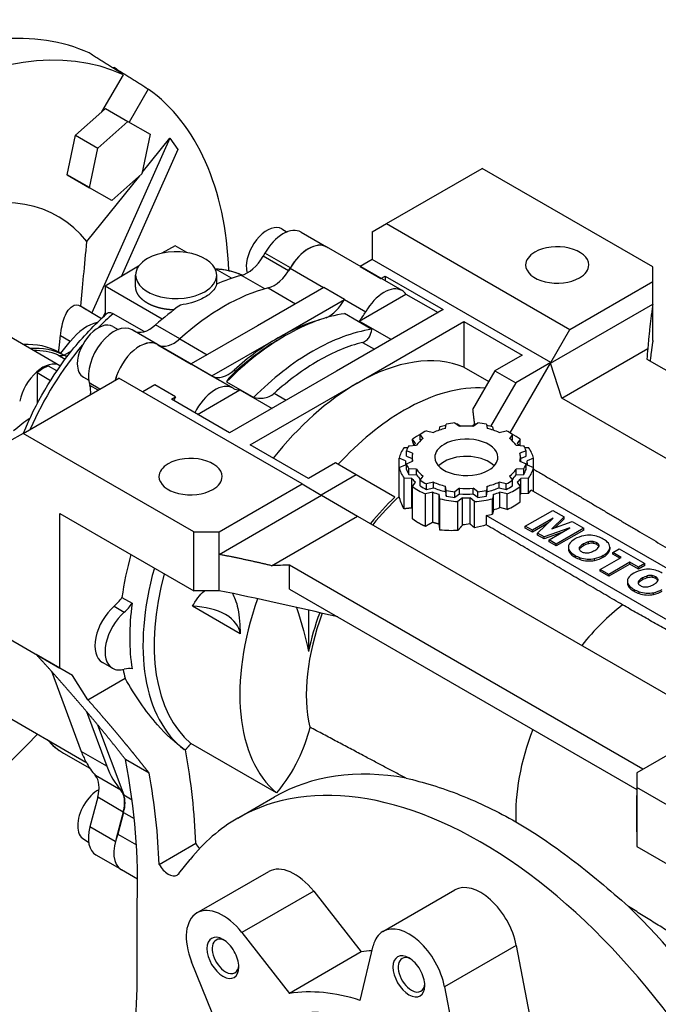
# Model space of a CAD drawing. Extents: x -3133 to -434, y 1095 to 3042.
# Drawn here: x -937 to -795, y 2077 to 2295 of the extents above; entities that cross this region are included whole.
import ezdxf

# ---------------------------------------------------------------- set-up
doc = ezdxf.new("R2010")
doc.units = 0
doc.header["$MEASUREMENT"] = 0
doc.layers.add('View', color=7, linetype='Continuous')

msp = doc.modelspace()

# ---------------------------------------------------------------- linework, layer by layer
at = {"layer": 'View'}
for p, q in [((-915.77, 2284.62), (-915.63, 2284.85)), ((-918.29, 2274.99), (-913.54, 2283.21)), ((-908.04, 2280.03), (-912.28, 2272.7)), ((-924.18, 2269.76), (-918.29, 2274.99)), ((-918.29, 2274.99), (-917.48, 2275.7)), ((-917.48, 2275.7), (-912.53, 2272.85)), ((-919.23, 2266.9), (-912.53, 2272.85)), ((-912.53, 2272.85), (-907.62, 2270.01)), ((-925.98, 2260.98), (-924.18, 2269.76)), ((-924.18, 2269.76), (-919.23, 2266.9)), ((-907.62, 2270.01), (-909.42, 2261.24)), ((-903.24, 2269.11), (-920.55, 2230.37)), ((-909.37, 2261.48), (-903.24, 2269.11)), ((-903.24, 2269.11), (-901.47, 2266.59)), ((-921.03, 2258.12), (-919.23, 2266.9)), ((-901.47, 2266.59), (-914.07, 2238.4)), ((-925.98, 2260.98), (-921.03, 2258.12)), ((-921.07, 2258.15), (-925.98, 2260.98)), ((-921.64, 2246.22), (-909.92, 2260.79)), ((-909.42, 2261.24), (-916.12, 2255.29)), ((-855.17, 2250.19), (-833.96, 2262.43)), ((-796.12, 2240.59), (-833.96, 2262.43)), ((-923.56, 2259.58), (-923.56, 2259.58)), ((-921.07, 2258.15), (-921.07, 2258.15)), ((-916.12, 2255.29), (-921.03, 2258.12)), ((-858.35, 2248.35), (-855.17, 2250.19)), ((-855.17, 2250.19), (-814.51, 2226.71)), ((-878.43, 2249), (-877.25, 2248.31)), ((-874.14, 2248.27), (-868.48, 2245.01)), ((-858.35, 2248.35), (-858.35, 2242.22)), ((-902.05, 2245.26), (-905, 2243.62)), ((-899.45, 2243.76), (-902.05, 2245.26)), ((-882.16, 2243.64), (-882.57, 2242.94)), ((-876.5, 2240.37), (-882.16, 2243.64)), ((-851.75, 2235.32), (-868.49, 2244.99)), ((-876.91, 2239.67), (-882.57, 2242.94)), ((-858.35, 2242.22), (-861.03, 2240.68)), ((-818.75, 2219.36), (-858.35, 2242.22)), ((-910.16, 2240.73), (-917.61, 2236.28)), ((-910.84, 2236.23), (-910.84, 2238.75)), ((-889.54, 2238.04), (-893.16, 2240.13)), ((-892.84, 2236.75), (-892.84, 2238.75)), ((-876.5, 2240.37), (-876.89, 2239.7)), ((-876.55, 2240.26), (-869.15, 2235.99)), ((-861.03, 2240.68), (-856.43, 2238.02)), ((-796.12, 2237.33), (-796.12, 2240.59)), ((-882.21, 2235.71), (-887.37, 2238.69)), ((-856.43, 2238.02), (-855.52, 2238.55)), ((-855.52, 2238.55), (-842.62, 2231.1)), ((-855.52, 2238.55), (-855.52, 2237.5)), ((-814.51, 2226.71), (-796.12, 2237.33)), ((-796.12, 2232.32), (-796.12, 2237.33)), ((-904.94, 2228.97), (-917.61, 2236.28)), ((-917.61, 2236.28), (-917.61, 2229.84)), ((-869.11, 2236.01), (-883.81, 2227.53)), ((-881.44, 2235.92), (-875.35, 2232.41)), ((-864.51, 2233.36), (-869.11, 2236.01)), ((-861.27, 2228.55), (-850.89, 2234.55)), ((-850.89, 2234.55), (-843.77, 2230.43)), ((-879.21, 2224.87), (-864.51, 2233.36)), ((-864.53, 2233.32), (-859.81, 2230.6)), ((-818.85, 2219.2), (-796.12, 2232.32)), ((-796.12, 2224.26), (-796.12, 2232.32)), ((-918.43, 2229.09), (-923.04, 2231.88)), ((-917.61, 2230.48), (-918.08, 2229.41)), ((-908.94, 2226.21), (-915.82, 2230.18)), ((-842.62, 2231.1), (-866.31, 2217.42)), ((-858.45, 2226.72), (-864.47, 2230.2)), ((-861.71, 2214.77), (-838.02, 2228.45)), ((-854.15, 2224.44), (-861.27, 2228.55)), ((-838.02, 2228.45), (-825.12, 2221)), ((-838.02, 2228.45), (-838.02, 2218.33)), ((-927.63, 2218.66), (-941.91, 2226.9)), ((-915.91, 2227.36), (-914.72, 2226.67)), ((-905.96, 2223.37), (-911.62, 2226.63)), ((-905.96, 2223.37), (-911.62, 2226.63)), ((-901.03, 2224.6), (-906.4, 2227.7)), ((-883.81, 2227.53), (-898.5, 2219.04)), ((-818.75, 2219.36), (-814.51, 2226.71)), ((-925.34, 2224.03), (-927.51, 2225.3)), ((-927.45, 2221.41), (-925.34, 2224.03)), ((-901.02, 2224.61), (-894.94, 2221.1)), ((-893.91, 2216.39), (-879.21, 2224.87)), ((-877.56, 2225.35), (-878.8, 2224.64)), ((-860.51, 2223.84), (-857.85, 2222.3)), ((-926.72, 2221), (-927.24, 2221.29)), ((-925.09, 2221.87), (-926.69, 2221)), ((-889.23, 2213.68), (-905.97, 2223.35)), ((-905.57, 2223.14), (-905.96, 2223.37)), ((-905.91, 2223.31), (-898.48, 2219.03)), ((-816.33, 2211.43), (-797.25, 2222.45)), ((-928.06, 2221.04), (-926.44, 2220.11)), ((-926.05, 2220.63), (-926.69, 2221)), ((-825.12, 2221), (-831.13, 2217.53)), ((-827.77, 2203.75), (-818.85, 2219.2)), ((-818.75, 2219.36), (-826.53, 2214.87)), ((-816.33, 2211.43), (-818.85, 2219.2)), ((-797.47, 2220.14), (-719.12, 2174.9)), ((-932.63, 2217.12), (-929.67, 2215.41)), ((-932.63, 2217.12), (-932.63, 2210.28)), ((-928.31, 2217.49), (-930.16, 2218.55)), ((-898.5, 2219.04), (-893.91, 2216.39)), ((-866.31, 2217.42), (-889.99, 2203.75)), ((-889, 2217.67), (-888.6, 2217.43)), ((-838.02, 2218.33), (-832.5, 2215.15)), ((-831.13, 2217.53), (-836.09, 2208.93)), ((-831.13, 2217.53), (-826.53, 2214.87)), ((-935.78, 2203.64), (-914.56, 2215.89)), ((-922.41, 2216.1), (-921.22, 2215.42)), ((-921.1, 2214.83), (-920.95, 2214.28)), ((-918.75, 2213.47), (-921.1, 2214.83)), ((-873.91, 2192.42), (-914.56, 2215.89)), ((-893.89, 2216.37), (-889.29, 2213.72)), ((-890.66, 2215.07), (-884.64, 2211.6)), ((-885.4, 2201.09), (-861.71, 2214.77)), ((-826.53, 2214.87), (-832.12, 2205.2)), ((-919.16, 2213.24), (-920.95, 2214.28)), ((-906.58, 2214.38), (-909.26, 2212.83)), ((-901.99, 2211.72), (-906.58, 2214.38)), ((-897.11, 2207.86), (-887.71, 2213.29)), ((-887.71, 2213.29), (-880.58, 2209.18)), ((-902.9, 2211.2), (-901.99, 2211.72)), ((-889.99, 2203.75), (-902.9, 2211.2)), ((-880.1, 2212.53), (-877.44, 2210.99)), ((-734.2, 2164.01), (-816.33, 2211.43)), ((-840.01, 2206), (-839.02, 2205.21)), ((-835.96, 2205.21), (-834.97, 2206)), ((-846.3, 2204.24), (-844.77, 2203.85)), ((-843.46, 2204.35), (-843.33, 2205.09)), ((-842.12, 2204.73), (-841.94, 2205.7)), ((-839.34, 2205.71), (-838.74, 2205.23)), ((-836.24, 2205.23), (-835.64, 2205.71)), ((-833.04, 2205.7), (-832.86, 2204.73)), ((-831.65, 2205.09), (-831.52, 2204.35)), ((-830.21, 2203.85), (-828.68, 2204.24)), ((-935.78, 2203.64), (-938.96, 2201.81)), ((-897.95, 2181.8), (-935.78, 2203.64)), ((-849.46, 2202.16), (-849.46, 2202.34)), ((-848.75, 2201.42), (-849.46, 2202.34)), ((-847.72, 2202.2), (-847.72, 2203.43)), ((-847.03, 2202.54), (-847.72, 2203.43)), ((-847.72, 2202.2), (-847.61, 2202.06)), ((-827.26, 2203.43), (-827.95, 2202.54)), ((-827.37, 2202.06), (-827.26, 2202.2)), ((-827.26, 2202.2), (-827.26, 2203.43)), ((-825.53, 2202.34), (-826.24, 2201.42)), ((-825.53, 2200.95), (-825.53, 2202.34)), ((-872.49, 2193.64), (-885.4, 2201.09)), ((-851.31, 2200.48), (-850.44, 2200.54)), ((-850.75, 2198.57), (-850.75, 2199.79)), ((-849.39, 2199.22), (-850.75, 2199.79)), ((-850.24, 2200.91), (-848.56, 2201.01)), ((-826.42, 2201.01), (-824.75, 2200.91)), ((-824.23, 2199.79), (-825.59, 2199.22)), ((-824.54, 2200.54), (-823.67, 2200.48)), ((-824.23, 2198.57), (-824.23, 2199.79)), ((-852.38, 2194.78), (-852.38, 2198.18)), ((-850.97, 2197.59), (-852.38, 2198.18)), ((-850.75, 2198.57), (-849.49, 2198.04)), ((-850.75, 2196.88), (-849.39, 2197.45)), ((-849.49, 2198.34), (-849.49, 2197.41)), ((-825.59, 2197.45), (-824.23, 2196.88)), ((-825.49, 2198.04), (-824.23, 2198.57)), ((-825.49, 2198.34), (-825.49, 2197.41)), ((-822.61, 2198.18), (-824.02, 2197.59)), ((-822.61, 2196.04), (-822.61, 2198.18)), ((-866.48, 2197.11), (-872.49, 2193.64)), ((-861.89, 2194.46), (-866.48, 2197.11)), ((-852.38, 2196.04), (-850.97, 2196.63)), ((-852.38, 2189.88), (-852.38, 2196.04)), ((-850.99, 2197.11), (-850.99, 2196.62)), ((-850.75, 2195.66), (-850.75, 2196.88)), ((-850.24, 2194.54), (-850.24, 2195.77)), ((-848.56, 2195.67), (-850.24, 2195.77)), ((-848.56, 2194.44), (-848.56, 2195.67)), ((-824.75, 2195.77), (-826.42, 2195.67)), ((-826.42, 2194.44), (-826.42, 2195.67)), ((-824.75, 2194.54), (-824.75, 2195.77)), ((-824.23, 2195.66), (-824.23, 2196.88)), ((-824.02, 2196.63), (-822.61, 2196.04)), ((-823.99, 2197.11), (-823.99, 2196.62)), ((-822.61, 2190.81), (-822.61, 2196.04)), ((-861.89, 2194.46), (-869.66, 2189.97)), ((-853.34, 2189.53), (-861.89, 2194.46)), ((-849.57, 2193.64), (-851.31, 2193.74)), ((-851.31, 2186.9), (-851.31, 2193.74)), ((-850.24, 2194.54), (-848.56, 2194.44)), ((-849.57, 2187.09), (-849.57, 2193.64)), ((-847.72, 2193.25), (-847.03, 2194.14)), ((-847.72, 2192.02), (-847.72, 2193.25)), ((-827.95, 2194.14), (-827.26, 2193.25)), ((-827.26, 2192.02), (-827.26, 2193.25)), ((-826.42, 2194.44), (-824.75, 2194.54)), ((-823.67, 2193.74), (-825.41, 2193.64)), ((-825.41, 2190.21), (-825.41, 2193.64)), ((-823.67, 2190.31), (-823.67, 2193.74)), ((-892.29, 2181.8), (-873.91, 2192.42)), ((-873.91, 2192.42), (-869.66, 2189.97)), ((-849.46, 2191.89), (-848.75, 2192.81)), ((-849.46, 2184.73), (-849.46, 2191.89)), ((-844.77, 2192.83), (-846.3, 2192.43)), ((-846.3, 2191.21), (-846.3, 2192.43)), ((-846.3, 2191.21), (-844.77, 2191.6)), ((-844.77, 2191.6), (-844.77, 2192.83)), ((-842.12, 2190.72), (-842.12, 2191.95)), ((-841.94, 2190.98), (-842.12, 2191.95)), ((-842.12, 2190.72), (-841.94, 2189.75)), ((-841.94, 2189.75), (-841.94, 2190.98)), ((-839.02, 2191.47), (-840.01, 2190.68)), ((-839.02, 2190.24), (-839.02, 2191.47)), ((-835.96, 2190.24), (-835.96, 2191.47)), ((-834.97, 2190.68), (-835.96, 2191.47)), ((-832.86, 2191.95), (-833.04, 2190.98)), ((-833.04, 2189.75), (-833.04, 2190.98)), ((-833.04, 2189.75), (-832.86, 2190.72)), ((-832.86, 2190.72), (-832.86, 2191.95)), ((-830.21, 2191.6), (-830.21, 2192.83)), ((-828.68, 2192.43), (-830.21, 2192.83)), ((-830.21, 2191.6), (-828.68, 2191.21)), ((-828.68, 2191.21), (-828.68, 2192.43)), ((-826.24, 2192.81), (-825.53, 2191.89)), ((-825.53, 2188.46), (-825.53, 2191.89)), ((-823.16, 2191.13), (-735.28, 2140.39)), ((-892.29, 2176.79), (-869.57, 2189.91)), ((-869.57, 2189.91), (-861.59, 2185.31)), ((-844.94, 2190.61), (-846.54, 2190.21)), ((-846.54, 2183.01), (-846.54, 2190.21)), ((-844.94, 2183.9), (-844.94, 2190.61)), ((-843.33, 2189.14), (-843.51, 2190.14)), ((-843.51, 2183.53), (-843.51, 2190.14)), ((-843.33, 2182.21), (-843.33, 2189.14)), ((-840.01, 2189.46), (-840.01, 2190.68)), ((-840.01, 2189.46), (-839.02, 2190.24)), ((-838.32, 2189.33), (-839.34, 2188.52)), ((-839.34, 2182.12), (-839.34, 2188.52)), ((-838.32, 2183.33), (-838.32, 2189.33)), ((-835.64, 2188.52), (-836.66, 2189.33)), ((-836.66, 2183.55), (-836.66, 2189.33)), ((-835.96, 2190.24), (-834.97, 2189.46)), ((-835.64, 2182.67), (-835.64, 2188.52)), ((-834.97, 2189.46), (-834.97, 2190.68)), ((-831.47, 2190.14), (-831.65, 2189.14)), ((-831.65, 2185.71), (-831.65, 2189.14)), ((-831.47, 2186.71), (-831.47, 2190.14)), ((-828.44, 2190.21), (-830.04, 2190.61)), ((-830.04, 2187.19), (-830.04, 2190.61)), ((-828.44, 2186.78), (-828.44, 2190.21)), ((-823.67, 2190.31), (-825.41, 2190.21)), ((-831.47, 2186.71), (-831.65, 2185.71)), ((-828.44, 2186.78), (-830.04, 2187.19)), ((-824.41, 2183.06), (-818.32, 2186.57)), ((-818.32, 2186.57), (-815.79, 2185.11)), ((-927.65, 2151.59), (-927.65, 2185.89)), ((-927.65, 2185.89), (-897.95, 2168.74)), ((-880.67, 2174.29), (-861.59, 2185.31)), ((-861.59, 2185.31), (-781.28, 2138.94)), ((-745.18, 2134.67), (-833.06, 2185.41)), ((-833.06, 2185.41), (-833.06, 2183.35)), ((-818.21, 2184.8), (-822.82, 2182.14)), ((-821.68, 2181.49), (-818.21, 2184.8)), ((-815.79, 2185.11), (-818.55, 2182.47)), ((-815.79, 2184.7), (-817.88, 2182.7)), ((-815.79, 2184.7), (-815.79, 2185.11)), ((-824.41, 2182.65), (-824.41, 2183.06)), ((-822.82, 2182.14), (-824.41, 2183.06)), ((-822.82, 2181.73), (-824.41, 2182.65)), ((-819.29, 2183.77), (-822.82, 2181.73)), ((-822.82, 2181.73), (-822.82, 2182.14)), ((-814.52, 2182.67), (-820.26, 2180.67)), ((-819.12, 2180.01), (-814.52, 2182.67)), ((-818.55, 2182.47), (-813.98, 2184.06)), ((-811.45, 2182.6), (-817.53, 2179.09)), ((-811.45, 2182.2), (-817.53, 2178.68)), ((-813.98, 2184.06), (-811.45, 2182.6)), ((-811.45, 2182.2), (-811.45, 2182.6)), ((-897.95, 2181.8), (-892.29, 2181.8)), ((-897.95, 2168.74), (-897.95, 2181.8)), ((-892.29, 2176.79), (-892.29, 2181.8)), ((-820.26, 2180.67), (-821.68, 2181.49)), ((-821.68, 2181.08), (-821.68, 2181.49)), ((-820.26, 2180.26), (-821.68, 2181.08)), ((-816.3, 2181.64), (-820.26, 2180.26)), ((-820.26, 2180.26), (-820.26, 2180.67)), ((-817.53, 2179.09), (-819.12, 2180.01)), ((-819.12, 2179.6), (-819.12, 2180.01)), ((-817.53, 2178.68), (-819.12, 2179.6)), ((-817.53, 2178.68), (-817.53, 2179.09)), ((-814.86, 2178.41), (-814.86, 2178)), ((-812.3, 2178.09), (-812.3, 2178.5)), ((-811.5, 2178.71), (-811.5, 2179.12)), ((-810.43, 2179.17), (-810.43, 2179.58)), ((-809.35, 2179.24), (-809.35, 2179.65)), ((-808.56, 2178.97), (-808.56, 2179.38)), ((-808.1, 2178.51), (-808.1, 2178.92)), ((-805.86, 2177.29), (-805.86, 2177.7)), ((-805.66, 2178.39), (-805.66, 2177.98)), ((-805.01, 2177.23), (-803.58, 2178.06)), ((-803.58, 2178.06), (-797.89, 2174.78)), ((-892.29, 2168.74), (-892.29, 2176.79)), ((-814.28, 2176.84), (-814.28, 2177.25)), ((-813.37, 2176.18), (-813.37, 2176.59)), ((-812.22, 2175.66), (-812.22, 2176.07)), ((-809.04, 2175.45), (-809.04, 2175.86)), ((-807.77, 2173.45), (-803.12, 2176.14)), ((-807.13, 2176.18), (-807.13, 2176.59)), ((-805.01, 2176.83), (-805.01, 2177.23)), ((-803.12, 2176.14), (-805.01, 2177.23)), ((-803.47, 2175.94), (-805.01, 2176.83)), ((-876.67, 2169.11), (-876.67, 2174.42)), ((-798.31, 2129.18), (-876.67, 2174.42)), ((-805.86, 2172.36), (-807.77, 2173.45)), ((-807.77, 2173.05), (-807.77, 2173.45)), ((-801.21, 2175.04), (-805.86, 2172.36)), ((-801.21, 2174.63), (-805.86, 2171.95)), ((-799.32, 2173.95), (-801.21, 2175.04)), ((-801.21, 2174.63), (-801.21, 2175.04)), ((-799.32, 2173.54), (-801.21, 2174.63)), ((-797.89, 2174.78), (-799.32, 2173.95)), ((-797.89, 2174.37), (-799.32, 2173.54)), ((-799.32, 2173.54), (-799.32, 2173.95)), ((-797.89, 2174.37), (-797.89, 2174.78)), ((-805.86, 2171.95), (-807.77, 2173.05)), ((-805.86, 2171.95), (-805.86, 2172.36)), ((-798.42, 2171.16), (-798.42, 2171.56)), ((-797.35, 2171.62), (-797.35, 2172.03)), ((-796.27, 2171.69), (-796.27, 2172.1)), ((-795.48, 2171.42), (-795.48, 2171.83)), ((-795.01, 2170.96), (-795.01, 2171.36)), ((-876.67, 2169.11), (-799.66, 2124.65)), ((-801.78, 2170.86), (-801.78, 2170.45)), ((-801.2, 2169.29), (-801.2, 2169.7)), ((-800.29, 2168.63), (-800.29, 2169.04)), ((-799.22, 2170.54), (-799.22, 2170.95)), ((-913.86, 2167.25), (-911.61, 2165.95)), ((-892.29, 2168.74), (-897.95, 2168.74)), ((-799.14, 2168.11), (-799.14, 2168.52)), ((-795.96, 2167.9), (-795.96, 2168.31)), ((-915.59, 2165.29), (-913.35, 2164)), ((-887.66, 2159.2), (-898.21, 2165.29)), ((-872.49, 2164.43), (-872.49, 2155.24)), ((-938.96, 2158.13), (-927.65, 2151.59)), ((-924.82, 2149.96), (-932.9, 2154.63)), ((-930.34, 2153.15), (-930.34, 2153.15)), ((-924.82, 2149.96), (-927.65, 2151.59)), ((-915.96, 2151.53), (-918.21, 2152.83)), ((-929.49, 2150.86), (-922.89, 2133.11)), ((-921.43, 2144.57), (-924.82, 2149.96)), ((-921.43, 2144.57), (-913.16, 2149.34)), ((-950.59, 2147.34), (-921.84, 2130.74)), ((-921.74, 2141.97), (-917.23, 2129.85)), ((-919.27, 2139.02), (-913.46, 2123.43)), ((-781.28, 2138.94), (-799.66, 2128.32)), ((-879.58, 2123.89), (-898.59, 2134.87)), ((-926.79, 2132.7), (-920.99, 2129.35)), ((-917.23, 2129.85), (-922.89, 2133.11)), ((-921.85, 2130.79), (-921.84, 2130.74)), ((-921.84, 2130.74), (-921.83, 2130.75)), ((-907.84, 2128.29), (-913.04, 2131.3)), ((-914.1, 2124.48), (-919.76, 2127.74)), ((-799.66, 2128.32), (-799.66, 2125.06)), ((-913.46, 2123.43), (-911.63, 2122.37)), ((-888.16, 2118.31), (-880.03, 2123)), ((-799.66, 2125.06), (-799.66, 2111.99)), ((-761.83, 2103.22), (-799.66, 2125.06)), ((-799.66, 2115.26), (-799.66, 2123.31)), ((-799.66, 2123.31), (-799.66, 2123.31)), ((-919.22, 2122.91), (-920.97, 2116.35)), ((-913.56, 2119.65), (-919.22, 2122.91)), ((-913.56, 2119.65), (-915.12, 2113.78)), ((-913.48, 2119.56), (-914.76, 2114.73)), ((-913.48, 2119.56), (-911.15, 2118.21)), ((-915.33, 2113.09), (-920.97, 2116.35)), ((-914.76, 2114.73), (-910.66, 2112.37)), ((-922.33, 2113.61), (-921.26, 2112.99)), ((-905.63, 2108.03), (-897.5, 2112.73)), ((-919.62, 2110.13), (-914.35, 2107.09)), ((-799.66, 2111.99), (-769.96, 2094.85)), ((-901.21, 2106.01), (-898.74, 2109.12)), ((-910.39, 2104.76), (-913.98, 2106.83)), ((-897.22, 2097.26), (-881.31, 2106.44)), ((-871.34, 2102.07), (-887.25, 2092.89)), ((-871.34, 2102.07), (-860.81, 2088.61)), ((-855.97, 2093.17), (-840.06, 2102.36)), ((-910.46, 2087.38), (-910.46, 2099.62)), ((-887.25, 2092.89), (-876.72, 2079.42)), ((-891.47, 2091.38), (-891.47, 2091.38)), ((-891.47, 2091.38), (-891.47, 2091.38)), ((-860.81, 2088.61), (-876.72, 2079.42)), ((-861.04, 2077.87), (-858.12, 2090)), ((-826.41, 2090.07), (-842.32, 2080.88)), ((-826.41, 2090.07), (-823.48, 2074.56)), ((-892.03, 2070.59), (-898.42, 2086.44)), ((-850.22, 2087.29), (-850.22, 2087.29)), ((-850.22, 2087.29), (-850.22, 2087.29)), ((-842.32, 2080.88), (-839.39, 2065.37))]:
    msp.add_line(p, q, dxfattribs=at)
for centre, major_axis, ratio, start_param, end_param in [((-960.53, 2195.48), (-49.81, -86.27), 0.57735, 3.19683, 4.65715), ((-968.31, 2199.97), (-50, -86.6), 0.57735, 3.19662, 3.86695), ((-960.53, 2195.48), (-49.81, -86.27), 0.57735, 2.40117, 3.08635), ((-960.53, 2195.48), (-32.5, -56.29), 0.57735, 2.91826, 3.77728), ((-881.68, 2243.37), (-3.25, -5.63), 0.57735, 3.14159, 5.49779), ((-878.15, 2241.33), (-4.01, -6.95), 0.57735, 3.14159, 4.71239), ((-872.49, 2238.06), (-4, -6.93), 0.57735, 3.14159, 4.72751), ((-872.49, 2238.06), (-4.01, -6.95), 0.57735, 3.14159, 4.71239), ((-817.34, 2241), (-7, 0), 0.57735, -3.14159, -0.785397), ((-901.84, 2238.75), (9, 0), 0.57735, 0, 2.3562), ((-872.49, 2238.06), (-4.01, -6.95), 0.57735, 3.07096, 3.14159), ((-817.34, 2241), (-7, 0), 0.57735, -0.785397, 0), ((-901.84, 2238.75), (9, 0), 0.57735, 2.3562, 3.14159), ((-886.07, 2244.96), (3.5, 6.06), 0.57735, -2.62321, -1.5708), ((-817.34, 2241), (-7, 0), 0.57735, 0, 2.356195), ((-817.34, 2241), (-7, 0), 0.57735, -3.92699, -3.14159), ((-901.84, 2238.75), (9, 0), 0.57735, 3.14159, 5.49779), ((-901.84, 2238.75), (9, 0), 0.57735, 5.49779, 6.283185), ((-908.04, 2199.47), (22.25, 38.54), 0.57735, -6.22079, -5.99421), ((-881.68, 2243.37), (-3.25, -5.63), 0.57735, 5.49779, 5.80325), ((-880.11, 2242.19), (3.5, 6.06), 0.57735, -2.62851, -1.55567), ((-896.89, 2193.03), (-25.5, -44.17), 0.57735, 3.65997, 3.81584), ((-891.23, 2189.76), (-25.75, -44.6), 0.57735, 3.65468, 4.1993), ((-855.75, 2228.39), (4, 6.93), 0.57735, -6.28319, -4.69727), ((-855.75, 2228.39), (4, 6.93), 0.57735, -0.24721, 0), ((-868.08, 2235.25), (-3.5, -6.06), 0.57735, 0.689523, 1.58592), ((-860.47, 2231.12), (4, 6.93), 0.57735, -4.7025, -4.69727), ((-908.04, 2199.47), (22.25, 38.54), 0.57735, -5.24801, -5.13664), ((-896.89, 2193.03), (-25.5, -44.17), 0.57735, 4.03814, 4.19401), ((-877.56, 2181.87), (26.62, 46.12), 0.57735, -5.85308, -5.49779), ((-863.36, 2232.53), (-3.5, -6.06), 0.57735, 1.22167, 1.58592), ((-921.63, 2218.75), (5.25, 9.09), 0.57735, -5.81232, -4.97419), ((-919.16, 2221.73), (-3.25, -5.63), 0.57735, 3.14159, 5.49779), ((-879.21, 2182.82), (25.75, 44.6), 0.57735, -5.74961, -5.49779), ((-915.63, 2219.69), (-4.01, -6.95), 0.57735, 3.14159, 5.75959), ((-907.71, 2232.46), (3.5, 6.06), 0.57735, -3.14114, -2.08918), ((-871.55, 2178.4), (26.62, 46.12), 0.57735, -5.85308, -5.49779), ((-947.17, 2187.77), (-19.5, -33.77), 0.57735, 3.15267, 3.50003), ((-909.97, 2216.42), (-4.01, -6.95), 0.57735, 3.14159, 5.16755), ((-909.97, 2216.42), (-4, -6.93), 0.57735, 3.14159, 5.16669), ((-902.36, 2229.35), (3.5, 6.06), 0.57735, -3.11945, -2.08388), ((-877.56, 2181.87), (26.62, 46.12), 0.57735, -5.49779, -5.14249), ((-879.21, 2182.82), (25.75, 44.6), 0.57735, -5.49779, -5.22547), ((-878.8, 2182.59), (25.75, 44.6), 0.57735, -5.49779, -5.22547), ((-870.31, 2177.68), (25.75, 44.6), 0.57735, -5.7701, -5.49779), ((-945.68, 2186.91), (-19.5, -33.77), 0.57735, 3.17029, 3.50003), ((-908.04, 2199.47), (22.25, 38.54), 0.57735, -5.01694, -4.51623), ((-945.68, 2186.91), (-19.25, -33.34), 0.57735, 3.22321, 3.46358), ((-946.74, 2187.52), (-19.5, -33.77), 0.57735, 3.14159, 3.15239), ((-909.97, 2216.42), (-4, -6.93), 0.57735, 3.12647, 3.14159), ((-871.55, 2178.4), (26.62, 46.12), 0.57735, -5.49779, -5.14249), ((-597.69, 2214.72), (200, 0), 0.57735, 3.07458, 3.09463), ((-931.39, 2212.14), (3.77, 6.52), 0.57735, -6.28319, -4.18879), ((-925.77, 2225.48), (2.5, 4.33), 0.57735, -3.05997, -2.61963), ((-870.31, 2177.68), (25.75, 44.6), 0.57735, -5.49779, -5.22547), ((-861.71, 2172.72), (25.75, 44.6), 0.57735, -6.20601, -5.49779), ((-931.39, 2212.14), (-3.6, -6.24), 0.57735, 3.68148, 4.1725), ((-931.39, 2212.14), (3.77, 6.52), 0.57735, -0.025386, 0), ((-919.16, 2221.73), (-3.25, -5.63), 0.57735, 5.49779, 6.283185), ((-902.54, 2212.14), (-4, -6.93), 0.57735, 3.12647, 3.13171), ((-890.34, 2222.41), (-3.5, -6.06), 0.57735, 0.022139, 1.05771), ((-897.95, 2209.48), (4, 6.93), 0.57735, -0.015124, -0.009887), ((-861.71, 2172.72), (25.75, 44.6), 0.57735, -5.49779, -4.96212), ((-925.74, 2210.04), (3.5, 6.06), 0.57735, -0.889263, -0.5236), ((-893.23, 2206.76), (4, 6.93), 0.57735, 0, 1.694795), ((-893.23, 2206.76), (4, 6.93), 0.57735, -0.015124, 0), ((-885.61, 2219.68), (-3.5, -6.06), 0.57735, 6.26806, 6.28319), ((-885.61, 2219.68), (-3.5, -6.06), 0.57735, 0, 0.349127), ((-851.3, 2166.71), (25.75, 44.6), 0.57735, -6.0128, -5.49779), ((-897.95, 2209.48), (4, 6.93), 0.57735, -4.7025, -4.58839), ((-851.3, 2166.71), (25.75, 44.6), 0.57735, -5.49779, -5.08479), ((-931.39, 2178.66), (18.5, 32.04), 0.57735, -5.38913, -5.24714), ((-837.49, 2198.34), (-13.5, 0), 0.57735, -1.38314, -1.23485), ((-837.49, 2198.34), (-13.5, 0), 0.57735, -1.90674, -1.75845), ((-837.49, 2198.34), (-13.5, 0), 0.57735, -0.859539, -0.711255), ((-837.49, 2198.34), (-12, 0), 0.57735, -1.17503, -0.919367), ((-837.49, 2197.11), (-15, 0), 0.57735, -1.26545, -1.17103), ((-837.49, 2197.11), (-15, 0), 0.57735, -1.44697, -1.42838), ((-837.49, 2198.34), (-12, 0), 0.57735, -1.69862, -1.44297), ((-837.49, 2197.11), (-15, 0), 0.57735, -1.71321, -1.69462), ((-837.49, 2197.11), (-15, 0), 0.57735, -1.97057, -1.87614), ((-837.49, 2198.34), (-12, 0), 0.57735, -2.22222, -1.96656), ((-837.49, 2198.34), (-13.5, 0), 0.57735, -2.43034, -2.28205), ((-837.49, 2197.11), (-15, 0), 0.57735, -0.836738, -0.647427), ((-837.49, 2198.34), (-12, 0), 0.57735, -0.651427, -0.395768), ((-837.49, 2198.34), (-7, 0), 0.57735, -3.14159, -0.785397), ((-837.49, 2198.34), (-12, 0), 0.57735, -2.74582, -2.49016), ((-837.49, 2197.11), (-15, 0), 0.57735, -2.49416, -2.30486), ((-837.49, 2197.11), (-15, 0), 0.57735, -0.399769, -0.123828), ((-837.49, 2198.34), (-13.5, 0), 0.57735, -0.335941, -0.187657), ((-837.49, 2197.11), (-13.5, 0), 0.57735, -0.584959, -0.517464), ((-837.49, 2198.34), (-7, 0), 0.57735, -0.785397, 0), ((-837.49, 2197.11), (-13.5, 0), 0.57735, -2.62413, -2.55663), ((-837.49, 2198.34), (-13.5, 0), 0.57735, -2.95393, -2.80565), ((-837.49, 2197.11), (-15, 0), 0.57735, -3.01776, -2.74182), ((-898.65, 2194.05), (-7, 0), 0.57735, -3.14159, -0.785397), ((-837.49, 2197.11), (-13.5, 0), 0.57735, -0.061361, 0), ((-837.49, 2198.34), (-12, 0), 0.57735, -0.127829, 0), ((-837.49, 2198.34), (-12, 0), 0.57735, 0, 0.127825), ((-837.49, 2198.34), (-7, 0), 0.57735, 0, 2.356195), ((-837.49, 2194.5), (7, 0), 0.57735, 2.3562, 2.64689), ((-837.49, 2194.5), (7, 0), 0.57735, 0.494705, 2.3562), ((-837.49, 2198.34), (-7, 0), 0.57735, -3.92699, -3.14159), ((-837.49, 2198.34), (-12, 0), 0.57735, -3.14159, -3.01376), ((-837.49, 2198.34), (-12, 0), 0.57735, -3.26942, -3.14159), ((-837.49, 2197.11), (-13.5, 0), 0.57735, -3.14159, -3.08023), ((-898.65, 2194.05), (-7, 0), 0.57735, -0.785397, 0), ((-837.49, 2197.11), (-15, 0), 0.57735, -6.15936, -5.88341), ((-837.49, 2197.11), (-13.5, 0), 0.57735, 0, 0.061365), ((-837.49, 2198.34), (-13.5, 0), 0.57735, -6.09553, -5.94724), ((-837.49, 2197.11), (13.5, 0), 0.57735, 3.32925, 3.47753), ((-837.49, 2198.34), (-12, 0), 0.57735, -5.88742, -5.63176), ((-837.49, 2198.34), (-12, 0), 0.57735, -3.79302, -3.53736), ((-837.49, 2198.34), (-13.5, 0), 0.57735, -3.47753, -3.32925), ((-837.49, 2197.11), (13.5, 0), 0.57735, 5.94724, 6.09553), ((-837.49, 2197.11), (-13.5, 0), 0.57735, -3.20295, -3.14159), ((-837.49, 2197.11), (-15, 0), 0.57735, -3.54136, -3.26542), ((-898.65, 2194.05), (-7, 0), 0.57735, 0, 2.356195), ((-898.65, 2194.05), (-7, 0), 0.57735, -3.92699, -3.14159), ((-837.49, 2197.11), (-13.5, 0), 0.57735, -5.82095, -5.69822), ((-837.49, 2197.11), (12, 0), 0.57735, 3.53736, 3.70904), ((-837.49, 2198.34), (-13.5, 0), 0.57735, -5.57193, -5.42364), ((-837.49, 2198.34), (-13.5, 0), 0.57735, -4.00113, -3.85285), ((-837.49, 2197.11), (12, 0), 0.57735, 5.71574, 5.88742), ((-837.49, 2197.11), (-13.5, 0), 0.57735, -3.72655, -3.60383), ((-837.49, 2197.11), (-15, 0), 0.57735, -5.63576, -5.35982), ((-837.49, 2197.11), (13.5, 0), 0.57735, 3.85285, 4.00113), ((-837.49, 2198.34), (-12, 0), 0.57735, -5.36382, -5.10816), ((-837.49, 2197.11), (12, 0), 0.57735, 4.06096, 4.31662), ((-837.49, 2198.34), (-13.5, 0), 0.57735, -5.04833, -4.90005), ((-837.49, 2198.34), (-12, 0), 0.57735, -4.84022, -4.58456), ((-837.49, 2198.34), (-13.5, 0), 0.57735, -4.52473, -4.37645), ((-837.49, 2198.34), (-12, 0), 0.57735, -4.31662, -4.06096), ((-837.49, 2197.11), (12, 0), 0.57735, 5.10816, 5.36382), ((-837.49, 2197.11), (13.5, 0), 0.57735, 5.42365, 5.57193), ((-837.49, 2197.11), (-15, 0), 0.57735, -4.06496, -3.78902), ((-837.49, 2193.68), (-15, 0), 0.57735, -3.54136, -3.44147), ((-844.21, 2162.62), (20.74, 35.92), 0.57735, -5.18115, -4.97981), ((-843.93, 2162.45), (20.54, 35.57), 0.57735, -5.20326, -4.98248), ((-837.49, 2197.11), (-13.5, 0), 0.57735, -5.29735, -5.17463), ((-837.49, 2197.11), (-15, 0), 0.57735, -5.11216, -4.83622), ((-837.49, 2197.11), (13.5, 0), 0.57735, 4.37645, 4.52473), ((-837.49, 2197.11), (12, 0), 0.57735, 4.58456, 4.84022), ((-837.49, 2197.11), (-13.5, 0), 0.57735, -4.77375, -4.65103), ((-837.49, 2197.11), (-15, 0), 0.57735, -4.58856, -4.31262), ((-837.49, 2197.11), (13.5, 0), 0.57735, 4.90005, 5.04833), ((-837.49, 2197.11), (-13.5, 0), 0.57735, -4.25015, -4.12743), ((-837.49, 2193.68), (-13.5, 0), 0.57735, -3.62317, -3.60383), ((-837.49, 2193.68), (-13.5, 0), 0.57735, -4.25015, -4.12743), ((-837.49, 2193.68), (-15, 0), 0.57735, -4.06496, -3.78902), ((-837.49, 2193.68), (-15, 0), 0.57735, -4.41251, -4.31262), ((-809.87, 2178.07), (-5.11, 0), 0.57735, -0.809762, -0.348547), ((-809.69, 2178.18), (-5.11, 0), 0.57735, -1.22225, -0.761032), ((-810.27, 2178.89), (-3.75, 0), 0.57735, -2.13559, -1.2549), ((-811.32, 2177.83), (-5.87, 0), 0.57735, -2.36713, -2.1179), ((-811.27, 2177.8), (-5.87, 0), 0.57735, -2.60433, -2.3551), ((-811.11, 2178.41), (-3.75, 0), 0.57735, -0.31589, 0), ((-811.11, 2178.41), (-3.75, 0), 0.57735, 0, 0.564795), ((-811.11, 2178), (-3.75, 0), 0.57735, -0.094337, 0), ((-811.11, 2178), (-3.75, 0), 0.57735, 0, 0.564795), ((-810.9, 2178.09), (1.57, 0), 0.57735, 2.67958, 3.14159), ((-810.9, 2178.09), (1.57, 0), 0.57735, 3.14159, 3.38517), ((-810.9, 2177.69), (1.57, 0), 0.57735, 2.67958, 2.91431), ((-810.78, 2178.12), (1.7, 0), 0.57735, 3.39809, 3.94538), ((-808.42, 2177.3), (4.4, 0), 0.57735, 2.34485, 2.65011), ((-808.42, 2176.89), (4.4, 0), 0.57735, 2.34485, 2.65011), ((-808.35, 2177.34), (4.4, 0), 0.57735, 2.06228, 2.36754), ((-808.35, 2176.93), (4.4, 0), 0.57735, 2.06228, 2.36754), ((-809.73, 2178.77), (1.57, 0), 0.57735, 1.32722, 2.03281), ((-809.73, 2178.36), (1.57, 0), 0.57735, 1.32722, 2.03281), ((-812.18, 2179.45), (4.39, 0), 0.57735, 5.21347, 5.51582), ((-809.78, 2178.7), (1.7, 0), 0.57735, 0.767013, 1.3143), ((-809.78, 2178.29), (1.7, 0), 0.57735, 0.767013, 1.3143), ((-812.07, 2179.51), (4.39, 0), 0.57735, 5.47975, 5.78211), ((-809.74, 2178.68), (1.7, 0), 0.57735, 0.246859, 0.800228), ((-809.74, 2178.27), (1.7, 0), 0.57735, 0.246859, 0.800228), ((-809.62, 2178.71), (1.57, 0), 0.57735, 5.81132, 6.283185), ((-809.62, 2178.71), (1.57, 0), 0.57735, 0, 0.233727), ((-809.62, 2178.3), (1.57, 0), 0.57735, 0.227284, 0.233727), ((-810.65, 2178.73), (-5.11, 0), 0.57735, -3.95266, -3.49999), ((-809.42, 2178.39), (-3.75, 0), 0.57735, -3.14159, -2.58665), ((-809.42, 2178.39), (-3.75, 0), 0.57735, -3.46733, -3.14159), ((-809.42, 2177.98), (-3.75, 0), 0.57735, -3.46733, -3.14159), ((-809.42, 2177.98), (-3.75, 0), 0.57735, -3.14159, -3.04726), ((-876.74, 2181.4), (26.62, 46.12), 0.57735, -4.2954, -4.0953), ((-809.26, 2179.01), (-5.87, 0), 0.57735, -5.73607, -5.48685), ((-809.26, 2178.6), (-5.87, 0), 0.57735, -5.73607, -5.48685), ((-809.21, 2178.98), (-5.87, 0), 0.57735, -5.49888, -5.24965), ((-809.21, 2178.58), (-5.87, 0), 0.57735, -5.49888, -5.24965), ((-810.24, 2177.91), (-3.75, 0), 0.57735, -5.26733, -4.38665), ((-810.24, 2177.51), (-3.75, 0), 0.57735, -5.26733, -4.38665), ((-810.74, 2178.1), (1.7, 0), 0.57735, 3.91216, 4.46553), ((-810.79, 2178.03), (1.57, 0), 0.57735, 4.47866, 5.18425), ((-810.84, 2178.63), (-5.11, 0), 0.57735, -4.35399, -3.90132), ((-810.84, 2178.22), (-5.11, 0), 0.57735, -4.35399, -3.90132), ((-810.65, 2178.32), (-5.11, 0), 0.57735, -3.95266, -3.49999), ((-871.55, 2178.4), (26.62, 46.12), 0.57735, -4.2954, -3.21421), ((-867.28, 2059.08), (200, 0), 0.57735, 1.61776, 1.63781), ((-796.61, 2170.62), (-5.11, 0), 0.57735, -1.22225, -0.761032), ((-797.19, 2171.34), (-3.75, 0), 0.57735, -2.13559, -1.2549), ((-870.31, 2177.68), (25.75, 44.6), 0.57735, -4.2803, -3.2456), ((-798.03, 2170.86), (-3.75, 0), 0.57735, -0.31589, 0), ((-796.79, 2170.52), (-5.11, 0), 0.57735, -0.809762, -0.348547), ((-795.34, 2169.75), (4.4, 0), 0.57735, 2.34485, 2.65011), ((-795.34, 2169.34), (4.4, 0), 0.57735, 2.34485, 2.65011), ((-795.27, 2169.79), (4.4, 0), 0.57735, 2.06228, 2.36754), ((-795.27, 2169.38), (4.4, 0), 0.57735, 2.06228, 2.36754), ((-796.65, 2171.22), (1.57, 0), 0.57735, 1.32722, 2.03281), ((-796.65, 2170.81), (1.57, 0), 0.57735, 1.32722, 2.03281), ((-796.7, 2171.15), (1.7, 0), 0.57735, 0.767013, 1.3143), ((-796.7, 2170.74), (1.7, 0), 0.57735, 0.767013, 1.3143), ((-796.66, 2171.12), (1.7, 0), 0.57735, 0.246859, 0.800228), ((-796.66, 2170.72), (1.7, 0), 0.57735, 0.246859, 0.800228), ((-798.24, 2170.27), (-5.87, 0), 0.57735, -2.36713, -2.1179), ((-796.54, 2171.15), (1.57, 0), 0.57735, 5.81132, 6.283185), ((-796.54, 2171.15), (1.57, 0), 0.57735, 0, 0.233727), ((-798.03, 2170.86), (-3.75, 0), 0.57735, 0, 0.564795), ((-798.03, 2170.45), (-3.75, 0), 0.57735, -0.094337, 0), ((-798.03, 2170.45), (-3.75, 0), 0.57735, 0, 0.564795), ((-796.18, 2171.46), (-5.87, 0), 0.57735, -5.73607, -5.48685), ((-796.18, 2171.05), (-5.87, 0), 0.57735, -5.73607, -5.48685), ((-796.13, 2171.43), (-5.87, 0), 0.57735, -5.49888, -5.24965), ((-797.82, 2170.54), (1.57, 0), 0.57735, 2.67958, 3.14159), ((-797.82, 2170.54), (1.57, 0), 0.57735, 3.14159, 3.38517), ((-797.82, 2170.13), (1.57, 0), 0.57735, 2.67958, 2.91431), ((-797.7, 2170.57), (1.7, 0), 0.57735, 3.39809, 3.94538), ((-797.66, 2170.55), (1.7, 0), 0.57735, 3.91216, 4.46553), ((-797.71, 2170.48), (1.57, 0), 0.57735, 4.47866, 5.18425), ((-799.1, 2171.89), (4.39, 0), 0.57735, 5.21347, 5.51582), ((-797.75, 2171.07), (-5.11, 0), 0.57735, -4.35399, -3.90132), ((-798.99, 2171.96), (4.39, 0), 0.57735, 5.47975, 5.78211), ((-796.54, 2170.75), (1.57, 0), 0.57735, 0.227284, 0.233727), ((-916.8, 2170.14), (-3.5, -6.06), 0.57735, 1.03207, 1.42269), ((-851.3, 2166.71), (25.75, 44.6), 0.57735, -4.39562, -3.2456), ((-796.13, 2171.02), (-5.87, 0), 0.57735, -5.49888, -5.24965), ((-797.16, 2170.36), (-3.75, 0), 0.57735, -5.26733, -4.38665), ((-797.16, 2169.95), (-3.75, 0), 0.57735, -5.26733, -4.38665), ((-797.75, 2170.67), (-5.11, 0), 0.57735, -4.35399, -3.90132), ((-914.21, 2159.76), (4, 6.93), 0.57735, -5.25111, -3.14159), ((-914.55, 2168.84), (-3.5, -6.06), 0.57735, 1.03207, 1.42269), ((-874.49, 2180.1), (-26.62, -46.12), 0.57735, 5.32948, 5.66609), ((-898.65, 2158.94), (-11, 0), 0.57735, -2.35619, -1.61085), ((-797.89, 2135.88), (20.25, 35.08), 0.57735, -5.32412, -4.98637), ((-911.96, 2158.46), (4, 6.93), 0.57735, -5.25111, -3.14159), ((-898.65, 2158.94), (-11, 0), 0.57735, -3.10154, -2.35619), ((-843.93, 2162.45), (20.54, 35.57), 0.57735, -4.42469, -3.6975), ((-844.21, 2162.62), (20.74, 35.92), 0.57735, -4.42338, -4.19466), ((-911.96, 2158.46), (4, 6.93), 0.57735, -3.14159, -2.60287), ((-914.55, 2145.09), (-3.5, -6.06), 0.57735, 3.2897, 3.68031), ((-876.74, 2181.4), (26.62, 46.12), 0.57735, -3.72207, -3.67067), ((-960.53, 2195.48), (-49.81, -86.27), 0.57735, 0.055239, 1.19326), ((-797.89, 2135.88), (20.25, 35.08), 0.57735, -4.44747, -3.87018), ((-908.04, 2165.18), (18.75, 32.48), 0.57735, -3.34566, -3.14159), ((-896.89, 2158.74), (-19.5, -33.77), 0.57735, 5.83762, 5.93671), ((-982.3, 2158.21), (60, -103.92), 0.577351, -5.4623, -5.26245), ((-896.89, 2158.74), (19.5, 33.77), 0.57735, -3.48806, -3.48626), ((-896.89, 2158.74), (-19.5, -33.77), 0.57735, 5.93852, 6.09046), ((-891.23, 2155.47), (-19.5, -33.77), 0.57735, 5.83762, 6.09046), ((-1006.56, 2159.4), (-68, 117.78), 0.577351, 3.88828, 4.16228), ((-923.87, 2122.18), (3.5, 6.06), 0.57735, -1.13446, -0.192728), ((-990.43, 2153.52), (-60, 103.92), 0.577351, 3.96248, 4.15831), ((-834.31, 2025.04), (53.85, -93.27), 0.577351, -4.93545, -3.14159), ((-826.18, 2029.73), (53.85, -93.27), 0.577351, -3.59709, -3.14159), ((-998.09, 2134.6), (200, 0), 0.57735, 6.23554, 6.23622), ((-919.08, 2119.24), (-3.25, -5.63), 0.57735, 3.89428, 5.49779), ((-918.21, 2118.92), (3.5, 6.06), 0.57735, -1.13446, -0.192728), ((-918.13, 2118.83), (3.5, 6.06), 0.57735, -1.13454, -0.445259), ((-919.08, 2119.24), (-3.25, -5.63), 0.57735, 5.49779, 6.283185), ((-834.31, 2025.04), (53.85, -93.27), 0.577351, -3.14159, -2.91853), ((-915.54, 2117.2), (-4.08, -7.07), 0.57735, 5.14872, 6.283185), ((-909.88, 2113.94), (-4.1, -7.1), 0.57735, 4.92733, 6.283185), ((-895.47, 2113.83), (-2, 3.46), 0.577351, 1.55562, 1.92783), ((-903.6, 2109.14), (-2, 3.46), 0.577351, 1.55562, 3.14159), ((-875.56, 2096.48), (5.75, -9.96), 0.577351, -4.47254, -3.14159), ((-903.6, 2109.14), (-2, 3.46), 0.577351, 3.14159, 3.36465), ((-834.31, 2092.4), (5.75, -9.96), 0.577351, -5.25794, -3.14159), ((-891.47, 2087.3), (5.75, -9.96), 0.577351, -3.14159, -1.81065), ((-891.47, 2087.3), (5.75, -9.96), 0.577351, -4.47254, -3.14159), ((-826.18, 2029.73), (53.85, -93.27), 0.577351, -4.93545, -4.25689), ((-891.47, 2087.3), (2.5, -4.33), 0.577351, -3.92699, -0.785398), ((-850.22, 2083.21), (5.75, -9.96), 0.577351, -3.14159, -2.59605), ((-850.22, 2083.21), (5.75, -9.96), 0.577351, -5.25794, -3.14159), ((-890.89, 2087.63), (-2.09, 3.63), 0.577351, 0, 2.35619), ((-890.89, 2087.63), (-2.09, 3.63), 0.577351, 5.59056, 6.283185), ((-891.47, 2087.3), (2.5, -4.33), 0.577351, -3.92699, -3.92699), ((-891.47, 2087.3), (2.5, -4.33), 0.577351, -5.49779, -3.92699), ((-834.31, 2025.04), (35, -60.62), 0.577351, -3.4189, -3.36209), ((-850.22, 2083.21), (2.5, -4.33), 0.577351, -3.92699, -0.785398), ((-1065.66, 2174.84), (-109.75, 190.09), 0.577351, 3.78526, 3.93891), ((-849.64, 2083.54), (-2.09, 3.63), 0.577351, 0, 2.35619), ((-849.64, 2083.54), (-2.09, 3.63), 0.577351, 5.59056, 6.283185), ((-850.22, 2083.21), (2.5, -4.33), 0.577351, -3.92699, -3.92699), ((-850.22, 2083.21), (2.5, -4.33), 0.577351, -5.49779, -3.92699), ((-891.47, 2087.3), (2.5, -4.33), 0.577351, -0.785398, 0.785395), ((-890.89, 2087.63), (-2.09, 3.63), 0.577351, 2.35619, 3.14159), ((-890.89, 2087.63), (-2.09, 3.63), 0.577351, 3.14159, 3.83422), ((-849.64, 2083.54), (-2.09, 3.63), 0.577351, 3.14159, 3.83422), ((-850.22, 2015.85), (32.5, -56.29), 0.577351, -5.49779, -3.14159), ((-850.22, 2015.85), (35, -60.62), 0.577351, -3.70649, -3.36209), ((-850.22, 2083.21), (2.5, -4.33), 0.577351, -0.785398, 0.785395), ((-849.64, 2083.54), (-2.09, 3.63), 0.577351, 2.35619, 3.14159), ((-852.69, 2014.42), (32.5, -56.29), 0.577351, -5.49779, -3.14159)]:
    msp.add_ellipse(centre, major_axis=major_axis, ratio=ratio, start_param=start_param, end_param=end_param, dxfattribs=at)
for points, degree in [([(-913.54, 2283.21), (-917.33, 2285.61), (-921.13, 2288.03)], 2), ([(-915.63, 2284.85), (-911.83, 2282.44), (-908.04, 2280.03)], 2), ([(-922.98, 2231.85), (-922.59, 2236.08), (-922.14, 2240.79), (-921.64, 2246.22)], 3), ([(-893.22, 2240.25), (-891.1, 2240.09), (-889.07, 2239.58), (-887.21, 2238.74)], 3), ([(-796.12, 2232.32), (-796.85, 2227.45), (-797.25, 2222.45)], 2), ([(-923.04, 2231.88), (-922.98, 2231.85)], 1), ([(-922.98, 2231.85), (-921.76, 2231.11), (-920.55, 2230.37)], 2), ([(-927.89, 2221.67), (-927.7, 2223.41), (-927.51, 2225.3)], 2), ([(-796.12, 2224.26), (-796.46, 2222.01), (-796.73, 2219.71)], 2), ([(-927.45, 2221.41), (-927.89, 2221.67)], 1), ([(-836.09, 2208.93), (-835.89, 2207.25), (-835.7, 2205.66)], 2), ([(-849.12, 2201.08), (-849.28, 2201.62), (-849.46, 2202.16)], 2), ([(-822.61, 2195.75), (-805.87, 2185.84), (-789.32, 2176.04)], 2), ([(-852.36, 2189.68), (-852.38, 2189.88)], 1), ([(-851.31, 2186.9), (-851.83, 2187.77), (-852.18, 2188.73), (-852.36, 2189.68)], 3), ([(-849.57, 2187.09), (-850.44, 2187), (-851.31, 2186.9)], 2), ([(-849.46, 2186.94), (-849.57, 2187.09)], 1), ([(-844.94, 2183.9), (-845.75, 2183.47), (-846.54, 2183.01)], 2), ([(-843.51, 2183.53), (-844.26, 2183.68), (-844.94, 2183.9)], 2), ([(-843.33, 2182.21), (-843.42, 2182.87), (-843.51, 2183.53)], 2), ([(-839.34, 2182.12), (-840.69, 2182.02), (-842.05, 2182.04), (-843.33, 2182.21)], 3), ([(-838.32, 2183.33), (-838.83, 2182.74), (-839.34, 2182.12)], 2), ([(-836.66, 2183.55), (-837.22, 2183.46), (-837.76, 2183.39), (-838.32, 2183.33)], 3), ([(-835.64, 2182.67), (-836.66, 2183.55)], 1), ([(-833.06, 2183.35), (-833.91, 2183.09), (-834.78, 2182.86), (-835.64, 2182.67)], 3), ([(-802.84, 2165.6), (-817.88, 2174.43), (-833.06, 2183.35)], 2), ([(-880.67, 2174.29), (-886.5, 2175.69), (-892.29, 2176.79)], 2), ([(-898.21, 2165.29), (-897.53, 2166.56), (-896.64, 2167.83), (-895.57, 2168.74)], 3), ([(-865.95, 2162.92), (-875.04, 2165.04), (-884.01, 2167.04), (-892.29, 2168.74)], 3), ([(-875.14, 2165.03), (-873.98, 2161.48), (-873.1, 2158.26), (-872.49, 2155.24)], 3), ([(-750.41, 2135.86), (-776.84, 2150.85), (-802.84, 2165.6)], 2), ([(-850.85, 2127.17), (-860.77, 2132.39), (-872.21, 2138.49)], 2), ([(-930.44, 2135.71), (-929.38, 2134.5), (-928.15, 2133.49), (-926.79, 2132.7)], 3), ([(-898.59, 2134.87), (-899.17, 2134.15), (-899.79, 2133.42)], 2), ([(-899.79, 2133.42), (-900.03, 2133.52)], 1), ([(-799.66, 2123.31), (-799.66, 2123.31)], 1), ([(-774.03, 2081.54), (-788.98, 2090.82), (-801.51, 2098.68)], 2)]:
    msp.add_open_spline(points, degree=degree, dxfattribs=at)
for points, degree, knots in [([(-892.89, 2236.72), (-892.98, 2236.3), (-893.19, 2235.87), (-893.52, 2235.45), (-893.98, 2234.87), (-894.67, 2234.32), (-895.47, 2233.86)], 3, [34.9179, 34.9179, 34.9179, 34.9179, 37.3763, 37.3763, 37.3763, 40.7741, 40.7741, 40.7741, 40.7741]), ([(-902.35, 2231.03), (-903.32, 2231.09), (-904.27, 2231.2), (-905.19, 2231.38), (-906.07, 2231.61), (-906.9, 2231.9), (-907.68, 2232.24), (-908.38, 2232.62), (-909.01, 2233.05), (-909.55, 2233.52), (-910.01, 2234.02), (-910.37, 2234.55), (-910.63, 2235.09), (-910.78, 2235.66), (-910.84, 2236.23)], 1, [5.55535, 5.55535, 5.66344, 5.77153, 5.87962, 5.9877, 6.09579, 6.20388, 6.31197, 6.42006, 6.52814, 6.63623, 6.74432, 6.85241, 6.9605, 7.06858, 7.06858]), ([(-927.51, 2225.3), (-927.35, 2226.86), (-927.03, 2228.29), (-926.58, 2229.42), (-926.35, 2230.02), (-926.08, 2230.53), (-925.79, 2230.94), (-925.53, 2231.31), (-925.24, 2231.61), (-924.93, 2231.82), (-924.33, 2232.23), (-923.67, 2232.27), (-923.04, 2231.88)], 3, [5.59587, 5.59587, 5.59587, 5.59587, 10.7326, 10.7326, 10.7326, 13.4798, 13.4798, 13.4798, 15.9328, 15.9328, 15.9328, 20.6597, 20.6597, 20.6597, 20.6597]), ([(-895.47, 2233.86), (-896.27, 2233.39), (-897.29, 2232.96), (-898.4, 2232.63), (-899.2, 2232.4), (-900.05, 2232.22), (-900.89, 2232.11)], 3, [40.7741, 40.7741, 40.7741, 40.7741, 44.1719, 44.1719, 44.1719, 46.6303, 46.6303, 46.6303, 46.6303]), ([(-935.7, 2203.69), (-933.06, 2210.21), (-929.34, 2216.55), (-924.96, 2222.02), (-922.54, 2225.05), (-919.93, 2227.81), (-917.2, 2230.2)], 3, [0.418089, 0.418089, 0.418089, 0.418089, 0.792753, 0.792753, 0.792753, 1, 1, 1, 1]), ([(-915.82, 2230.18), (-916.04, 2230.31), (-916.29, 2230.4), (-916.49, 2230.42), (-916.6, 2230.43), (-916.7, 2230.42), (-916.8, 2230.4), (-916.9, 2230.38), (-916.99, 2230.34), (-917.07, 2230.29), (-917.12, 2230.27), (-917.16, 2230.24), (-917.2, 2230.2)], 3, [0, 0, 0, 0, 0.926927, 0.926927, 0.926927, 1.39796, 1.39796, 1.39796, 1.86899, 1.86899, 1.86899, 2.12987, 2.12987, 2.12987, 2.12987]), ([(-860.51, 2223.84), (-860.2, 2223.92), (-859.89, 2224.07), (-859.63, 2224.29), (-859.36, 2224.51), (-859.15, 2224.79), (-858.98, 2225.08), (-858.73, 2225.53), (-858.55, 2226.11), (-858.45, 2226.72)], 3, [6.45805, 6.45805, 6.45805, 6.45805, 7.84504, 7.84504, 7.84504, 9.23203, 9.23203, 9.23203, 11.3499, 11.3499, 11.3499, 11.3499]), ([(-888.6, 2217.43), (-888.91, 2217.15), (-889.22, 2216.85), (-889.48, 2216.58), (-889.75, 2216.31), (-889.96, 2216.07), (-890.13, 2215.87), (-890.38, 2215.56), (-890.56, 2215.28), (-890.66, 2215.07)], 3, [6.45805, 6.45805, 6.45805, 6.45805, 7.84504, 7.84504, 7.84504, 9.23203, 9.23203, 9.23203, 11.3499, 11.3499, 11.3499, 11.3499]), ([(-884.64, 2211.6), (-883.93, 2211.45), (-883.19, 2211.41), (-882.54, 2211.48), (-882.11, 2211.53), (-881.65, 2211.64), (-881.23, 2211.82), (-880.81, 2212), (-880.42, 2212.25), (-880.1, 2212.53)], 3, [1.56617, 1.56617, 1.56617, 1.56617, 3.68406, 3.68406, 3.68406, 5.07105, 5.07105, 5.07105, 6.45805, 6.45805, 6.45805, 6.45805]), ([(-846.54, 2183.01), (-847.36, 2183.34), (-848.06, 2183.75), (-848.8, 2184.18), (-849.46, 2184.73)], 2, [-1.98509, -1.98509, -1.98509, 0, 0, 2.07906, 2.07906, 2.07906]), ([(-889.38, 2168.13), (-889.12, 2167.73), (-888.91, 2167.27), (-888.74, 2166.83), (-888.5, 2166.19), (-888.31, 2165.5), (-888.16, 2164.78), (-887.8, 2162.97), (-887.69, 2161), (-887.66, 2159.2)], 3, [14.6956, 14.6956, 14.6956, 14.6956, 16.1584, 16.1584, 16.1584, 18.2817, 18.2817, 18.2817, 23.5933, 23.5933, 23.5933, 23.5933]), ([(-913.04, 2131.3), (-914.31, 2132.91), (-915.61, 2134.53), (-916.93, 2136.17), (-918.27, 2137.81), (-919.63, 2139.46), (-921.02, 2141.12), (-922.43, 2142.79), (-923.87, 2144.46), (-925.32, 2146.14), (-926.8, 2147.83), (-928.29, 2149.52), (-929.81, 2151.22), (-931.35, 2152.92), (-932.9, 2154.63)], 1, [1.80609, 1.80609, 1.82353, 1.84097, 1.85841, 1.87585, 1.89329, 1.91073, 1.92817, 1.94561, 1.96305, 1.98049, 1.99794, 2.01538, 2.03282, 2.05026, 2.05026]), ([(-900.03, 2133.52), (-902.08, 2134.99), (-904.09, 2136.85), (-905.99, 2139.01), (-908.61, 2141.99), (-911.03, 2145.58), (-913.16, 2149.34)], 3, [6.22239, 6.22239, 6.22239, 6.22239, 16.3178, 16.3178, 16.3178, 30.2361, 30.2361, 30.2361, 30.2361]), ([(-907.84, 2128.29), (-908.73, 2129.42), (-909.63, 2130.56), (-910.54, 2131.7), (-911.47, 2132.85), (-912.41, 2134), (-913.36, 2135.16), (-914.33, 2136.32), (-915.31, 2137.49), (-916.3, 2138.66), (-917.3, 2139.83), (-918.32, 2141.01), (-919.34, 2142.19), (-920.38, 2143.38), (-921.43, 2144.57)], 1, [4.9437, 4.9437, 4.95758, 4.97146, 4.98533, 4.99921, 5.01309, 5.02696, 5.04084, 5.05472, 5.06859, 5.08247, 5.09635, 5.11022, 5.1241, 5.13798, 5.13798]), ([(-872.21, 2138.49), (-872.78, 2135.94), (-873.65, 2133.53), (-874.86, 2131.13), (-876.07, 2128.74), (-877.61, 2126.37), (-879.58, 2123.89)], 3, [0, 0, 0, 0, 12.7134, 12.7134, 12.7134, 25.4268, 25.4268, 25.4268, 25.4268]), ([(-850.85, 2127.17), (-847.13, 2126.31), (-843.01, 2125.07), (-838.84, 2123.42), (-834.67, 2121.78), (-830.45, 2119.74), (-826.49, 2117.49)], 3, [10.9952, 10.9952, 10.9952, 10.9952, 27.6893, 27.6893, 27.6893, 44.3562, 44.3562, 44.3562, 44.3562]), ([(-826.49, 2117.49), (-822.6, 2115.2), (-818.43, 2112.4), (-814.21, 2109.2), (-809.98, 2106), (-805.7, 2102.39), (-801.51, 2098.68)], 3, [37.6786, 37.6786, 37.6786, 37.6786, 54.3455, 54.3455, 54.3455, 71.0396, 71.0396, 71.0396, 71.0396])]:
    msp.add_open_spline(points, degree=degree, knots=knots, dxfattribs=at)

doc.saveas('drawing.dxf')
